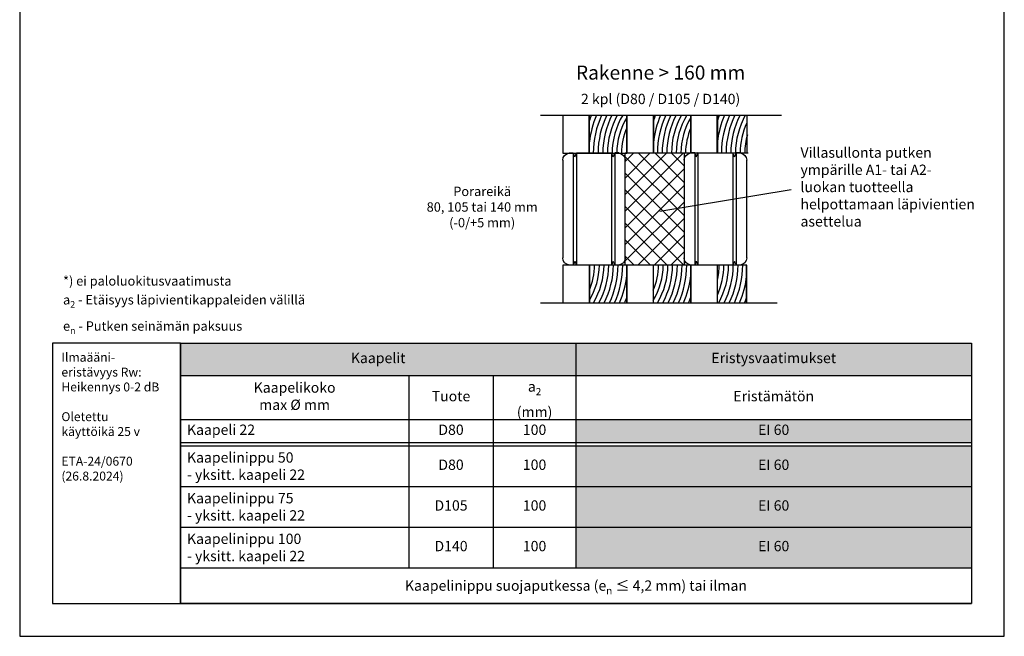
# Model space of a CAD drawing. Units: millimetres. Extents: x -8182 to 2595, y -12029 to -5711.
# Drawn here: x -5222 to -4172, y -9629 to -8972 of the extents above; entities that cross this region are included whole.
import ezdxf
from ezdxf import colors
from ezdxf.entities.mleader import LeaderData, LeaderLine
from ezdxf.math import Vec2, Vec3

# ---------------------------------------------------------------- set-up
doc = ezdxf.new("R2010")
doc.units = ezdxf.units.MM
doc.header["$LTSCALE"] = 5
doc.header["$MEASUREMENT"] = 0
doc.layers.add('Sewatek', color=7, linetype='Continuous')
doc.styles.add('_Otsikko', font='verdana.ttf', dxfattribs={"height": 16})
doc.styles.add('_Taulukon data', font='verdana.ttf', dxfattribs={"height": 11})
doc.styles.add('_Taulukon header', font='verdana.ttf', dxfattribs={"height": 11})
doc.styles.add('_Taulukon title', font='verdana.ttf', dxfattribs={"height": 11})
doc.styles.add('_Teksti 10', font='verdana.ttf', dxfattribs={"height": 10})
doc.styles.add('_Teksti 12', font='verdana.ttf', dxfattribs={"height": 12})
doc.styles.add('_Teksti leaderit', font='verdana.ttf', dxfattribs={"height": 11})
doc.styles.add('MtXpl_Verb Light', font='txt', dxfattribs={"height": 0.2})

# ---------------------------------------------------------------- blocks, each defined once
blk = doc.blocks.new('*T273')
at = {"layer": 'Sewatek', "color": 0, "lineweight": -2}
for p, q in [((0, 0), (843.6, 0)), ((0, 0), (0, -277.5)), ((421.8, 0), (421.8, -239.5)), ((843.6, 0), (843.6, -277.5)), ((0, -34.5), (843.6, -34.5)), ((243.6, -34.5), (243.6, -239.5)), ((333.6, -34.5), (333.6, -239.5)), ((0, -81.4), (843.6, -81.4)), ((0, -106.1), (843.6, -106.1)), ((0, -109.4), (843.6, -109.4)), ((0, -152.8), (843.6, -152.8)), ((0, -196.2), (843.6, -196.2)), ((0, -239.5), (843.6, -239.5)), ((0, -277.5), (843.6, -277.5))]:
    blk.add_line(p, q, dxfattribs=at)
at = {"layer": 'Sewatek', "color": 254, "true_color": 0xdddddd}
for points in [[(0, 0), (421.8, 0), (0, -34.5), (421.8, -34.5)], [(421.8, 0), (843.6, 0), (421.8, -34.5), (843.6, -34.5)]]:
    blk.add_solid(points, dxfattribs=at)
at = {"layer": 'Sewatek', "color": 51, "true_color": 0xf8f6b0}
for points in [[(421.8, -81.4), (843.6, -81.4), (421.8, -106.1), (843.6, -106.1)], [(421.8, -109.4), (843.6, -109.4), (421.8, -152.8), (843.6, -152.8)], [(421.8, -152.8), (843.6, -152.8), (421.8, -196.2), (843.6, -196.2)], [(421.8, -196.2), (843.6, -196.2), (421.8, -239.5), (843.6, -239.5)]]:
    blk.add_solid(points, dxfattribs=at)
at = {"layer": 'Sewatek', "color": 0, "char_height": 11, "attachment_point": 5}
for s, insert, width, style in [('Kaapelit', (210.9, -17.3), 407.809, '_Taulukon title'), ('Eristysvaatimukset', (632.7, -17.3), 407.809, '_Taulukon title'), ('Kaapelikoko \\Pmax %%C mm', (121.8, -58), 229.618, '_Taulukon header'), ('{Tuote', (288.6, -58), 76, '_Taulukon header'), ('\\A1;a{\\H0.7x;\\S^ 2;} \\P(mm)', (377.7, -58), 74.191, '_Taulukon header'), ('Eristämätön', (632.7, -58), 407.809, '_Taulukon header')]:
    blk.add_mtext(s, dxfattribs=dict(at, insert=insert, width=width, style=style))
at = {"layer": 'Sewatek', "char_height": 11}
for s, insert, width, attachment_point, style in [('Kaapeli 22', (7, -93.8), 229.618, 4, '_Teksti 12'), ('D80', (288.6, -93.8), 76, 5, '_Taulukon data'), ('100', (377.7, -93.8), 74.191, 5, '_Taulukon data'), ('EI 60', (632.7, -93.8), 407.809, 5, '_Taulukon data'), ('\\A1;Kaapelinippu 50\\P- yksitt. kaapeli 22', (7, -131.1), 229.618, 4, '_Taulukon data'), ('D80', (288.6, -131.1), 76, 5, '_Taulukon data'), ('100', (377.7, -131.1), 74.191, 5, '_Taulukon data'), ('EI 60', (632.7, -131.1), 407.809, 5, '_Taulukon data'), ('\\A1;Kaapelinippu 75\\P- yksitt. kaapeli 22', (7, -174.5), 229.618, 4, '_Taulukon data'), ('{D105', (288.6, -174.5), 76, 5, '_Taulukon data'), ('100', (377.7, -174.5), 74.191, 5, '_Taulukon data'), ('EI 60', (632.7, -174.5), 407.809, 5, '_Taulukon data'), ('\\A1;Kaapelinippu 100\\P- yksitt. kaapeli 22', (7, -217.8), 229.618, 4, '_Taulukon data'), ('D140', (288.6, -217.8), 76, 5, '_Taulukon data'), ('100', (377.7, -217.8), 74.191, 5, '_Taulukon data'), ('EI 60', (632.7, -217.8), 407.809, 5, '_Taulukon data'), ('\\A1;{\\fVerdana|b0|i1|c0|p34;Kaapelinippu suojaputkessa (e{\\H0.7x;\\S^ n;} }≤ {\\fVerdana|b0|i1|c0|p0;4,2 mm) tai ilman}', (421.8, -258.5), 829.618, 5, '_Taulukon data')]:
    blk.add_mtext(s, dxfattribs=dict(at, insert=insert, width=width, attachment_point=attachment_point, style=style))
blk = doc.blocks.new('_None')

msp = doc.modelspace()

# ---------------------------------------------------------------- hatches: boundary and pattern name
at = {"layer": 'Sewatek'}
h = msp.add_hatch(dxfattribs=at)
h.set_pattern_fill('ANSI37', color=256, scale=100)
h.set_pattern_definition([(45, (1445.543, 1689.107), (-8.838835, 8.838835), []), (135, (1445.543, 1689.107), (-8.838835, -8.838835), [])])
h.paths.add_polyline_path([(-4513.43156, -9114.29924), (-4576.21772, -9114.29924), (-4576.17187, -9233.74029), (-4513.38571, -9233.7403)])

# ---------------------------------------------------------------- linework, layer by layer
at = {"layer": 'Sewatek', "color": 0, "extrusion": (-2.22045e-16, 1, -2.22045e-16)}
for p, q in [((-4642.83942, -9122.00977, -44.36441), (-4642.83942, -9226.04204, -44.36441)), ((-4631.59051, -9114.30211, -44.36441), (-4635.85834, -9114.30211, -44.36441)), ((-4631.59051, -9114.30211, -44.36441), (-4631.59051, -9174.0259, -44.36441)), ((-4630.42928, -9117.40157, -44.36441), (-4631.59051, -9114.30211, -44.36441)), ((-4629.90036, -9118.34322, -44.36441), (-4628.2751, -9114.30211, -44.36441)), ((-4628.2751, -9114.30211, -44.36441), (-4628.2751, -9174.0259, -44.36441)), ((-4590.79756, -9114.33094, -44.36441), (-4628.2751, -9114.30211, -44.36441)), ((-4590.79756, -9114.33094, -44.36441), (-4590.79756, -9174.0259, -44.36441)), ((-4589.09823, -9118.23177, -44.36441), (-4590.79756, -9114.33094, -44.36441)), ((-4588.45474, -9117.16974, -44.36441), (-4587.4285, -9114.27629, -44.36441)), ((-4587.4285, -9114.27629, -44.36441), (-4587.4285, -9174.0259, -44.36441)), ((-4583.16067, -9114.27629, -44.36441), (-4587.4285, -9114.27629, -44.36441)), ((-4576.17187, -9226.04897, -44.36441), (-4576.17187, -9122.00283, -44.36441)), ((-4513.38571, -9122.00521, -44.36441), (-4513.38571, -9226.03748, -44.36441)), ((-4502.1368, -9114.29755, -44.36441), (-4506.40463, -9114.29755, -44.36441)), ((-4502.1368, -9114.29755, -44.36441), (-4502.1368, -9174.02135, -44.36441)), ((-4500.97558, -9117.39701, -44.36441), (-4502.1368, -9114.29755, -44.36441)), ((-4500.44666, -9118.33867, -44.36441), (-4498.8214, -9114.29755, -44.36441)), ((-4498.8214, -9114.29755, -44.36441), (-4498.8214, -9174.02135, -44.36441)), ((-4461.34385, -9114.32638, -44.36441), (-4498.8214, -9114.29755, -44.36441)), ((-4461.34385, -9114.32638, -44.36441), (-4461.34385, -9174.02135, -44.36441)), ((-4459.64453, -9118.22721, -44.36441), (-4461.34385, -9114.32638, -44.36441)), ((-4459.00103, -9117.16518, -44.36441), (-4457.9748, -9114.27173, -44.36441)), ((-4457.9748, -9114.27173, -44.36441), (-4457.9748, -9174.02135, -44.36441)), ((-4453.70697, -9114.27173, -44.36441), (-4457.9748, -9114.27173, -44.36441)), ((-4446.71817, -9226.04442, -44.36441), (-4446.71817, -9121.99828, -44.36441)), ((-4631.59051, -9174.0259, -44.36441), (-4631.59051, -9233.7497, -44.36441)), ((-4628.2751, -9174.0259, -44.36441), (-4628.2751, -9233.7497, -44.36441)), ((-4590.79756, -9174.0259, -44.36441), (-4590.79756, -9233.72087, -44.36441)), ((-4587.4285, -9174.0259, -44.36441), (-4587.4285, -9233.77552, -44.36441)), ((-4502.1368, -9174.02135, -44.36441), (-4502.1368, -9233.74514, -44.36441)), ((-4498.8214, -9174.02135, -44.36441), (-4498.8214, -9233.74514, -44.36441)), ((-4461.34385, -9174.02135, -44.36441), (-4461.34385, -9233.71631, -44.36441)), ((-4457.9748, -9174.02135, -44.36441), (-4457.9748, -9233.77096, -44.36441)), ((-4631.59051, -9233.7497, -44.36441), (-4635.85834, -9233.7497, -44.36441)), ((-4630.42928, -9230.65024, -44.36441), (-4631.59051, -9233.7497, -44.36441)), ((-4629.90036, -9229.70858, -44.36441), (-4628.2751, -9233.7497, -44.36441)), ((-4590.79756, -9233.72087, -44.36441), (-4628.2751, -9233.7497, -44.36441)), ((-4589.09823, -9229.82004, -44.36441), (-4590.79756, -9233.72087, -44.36441)), ((-4588.45474, -9230.88207, -44.36441), (-4587.4285, -9233.77552, -44.36441)), ((-4583.16067, -9233.77552, -44.36441), (-4587.4285, -9233.77552, -44.36441)), ((-4502.1368, -9233.74514, -44.36441), (-4506.40463, -9233.74514, -44.36441)), ((-4500.97558, -9230.64568, -44.36441), (-4502.1368, -9233.74514, -44.36441)), ((-4500.44666, -9229.70403, -44.36441), (-4498.8214, -9233.74514, -44.36441)), ((-4461.34385, -9233.71631, -44.36441), (-4498.8214, -9233.74514, -44.36441)), ((-4459.64453, -9229.81548, -44.36441), (-4461.34385, -9233.71631, -44.36441)), ((-4459.00103, -9230.87751, -44.36441), (-4457.9748, -9233.77096, -44.36441)), ((-4453.70697, -9233.77096, -44.36441), (-4457.9748, -9233.77096, -44.36441))]:
    msp.add_line(p, q, dxfattribs=at)
at = {"layer": 'Sewatek'}
msp.add_lwpolyline([(-5221.98347, -9629.44101), (-4171.98347, -9629.44101), (-4171.98347, -8144.44101), (-5221.98347, -8144.44101)], close=True, dxfattribs=at)
for points in [[(-4666.4493, -9074.01572), (-4409.74156, -9074.0151)], [(-4642.93111, -9074.01968), (-4642.93111, -9114.3024)], [(-4574.59734, -9074.01651), (-4574.59734, -9114.29924)], [(-4546.26356, -9074.01968), (-4546.26356, -9114.30241)], [(-4506.4091, -9074.01527), (-4506.4091, -9114.298)], [(-4477.92979, -9074.01651), (-4477.92979, -9114.29924)], [(-4446.71817, -9074.01966), (-4446.71817, -9114.30239)], [(-4409.74156, -9074.01527), (-4409.74156, -9074.01966)], [(-4642.93111, -9114.30241), (-4446.71817, -9114.29607)], [(-4614.48817, -9274.02602), (-4614.48817, -9233.7433)], [(-4574.43977, -9274.03435), (-4574.43977, -9233.75163)], [(-4546.1544, -9274.02286), (-4546.1544, -9233.74013)], [(-4506.29993, -9274.01845), (-4506.29993, -9233.73572)], [(-4477.96616, -9274.01722), (-4477.96616, -9233.73449)], [(-4446.75454, -9274.02038), (-4446.75454, -9233.73765)], [(-4666.4493, -9274.00798), (-4414.2593, -9274.00798)]]:
    msp.add_lwpolyline(points, dxfattribs=at)
for points, elevation in [([(-4642.93111, -9074.01951), (-4642.93111, -9114.30224), (-4614.59734, -9114.30224), (-4614.59734, -9074.01951)], -88.72882), ([(-4614.59734, -9074.01951), (-4614.59734, -9114.30224), (-4574.59734, -9114.30224), (-4574.59734, -9074.01951)], -88.72882), ([(-4574.59734, -9074.01634), (-4574.59734, -9114.29907), (-4546.26356, -9114.29907), (-4546.26356, -9074.01634)], -133.09323), ([(-4546.26356, -9074.01634), (-4546.26356, -9114.29907), (-4506.26356, -9114.29907), (-4506.26356, -9074.01634)], -133.09323), ([(-4506.4091, -9074.0151), (-4506.4091, -9114.29783), (-4478.07533, -9114.29783), (-4478.07533, -9074.0151)], -88.72882), ([(-4478.07533, -9074.0151), (-4478.07533, -9114.29783), (-4444.99344, -9114.29783)], -88.72882), ([(-4438.07533, -9074.01966), (-4438.07533, -9074.0151)], -88.72882), ([(-4438.07533, -9074.01966), (-4438.07533, -9074.0151)], -88.72882), ([(-4409.74156, -9074.0151), (-4409.74156, -9074.01966)], -88.72882), ([(-4614.48817, -9274.02146), (-4614.48817, -9233.73873), (-4642.82194, -9233.73873), (-4642.82194, -9274.02146)], -44.36441), ([(-4574.48817, -9274.02302), (-4574.48817, -9233.7403), (-4614.48817, -9233.7403), (-4614.48817, -9274.02302)], -44.36441), ([(-4546.1544, -9274.02302), (-4546.1544, -9233.7403), (-4574.48817, -9233.7403), (-4574.48817, -9274.02302)], -44.36441), ([(-4506.29993, -9274.02178), (-4506.29993, -9233.73906), (-4546.29993, -9233.73906), (-4546.29993, -9274.02178)], -88.72882), ([(-4477.96616, -9274.02178), (-4477.96616, -9233.73906), (-4506.29993, -9233.73906), (-4506.29993, -9274.02178)], -88.72882), ([(-4446.609, -9274.02178), (-4446.609, -9233.73906), (-4479.69089, -9233.73906)], -88.72882)]:
    msp.add_lwpolyline(points, dxfattribs=dict(at, elevation=elevation))
at = {"layer": 'Sewatek', "elevation": -44.36441}
msp.add_lwpolyline([(-4576.21772, -9114.29924), (-4513.43156, -9114.29924), (-4513.38571, -9233.7403), (-4576.17187, -9233.7403)], close=True, dxfattribs=at)
at = {"layer": 'Sewatek', "ltscale": 10}
for points in [[(-5050.60134, -9316.90343), (-5186.98347, -9316.90343), (-5186.98347, -9594.44101), (-5050.60134, -9594.44101)], [(-5050.60134, -9316.90343), (-4206.98317, -9316.90342), (-4206.98317, -9594.441), (-5050.60134, -9594.44101)]]:
    msp.add_lwpolyline(points, close=True, dxfattribs=at)
at = {"layer": 'Sewatek'}
for centre, radius, start, end in [((-4510.25299, -9115.07097, -88.72882), 110, 158.08719651, 161.54724512), ((-4510.25299, -9115.07097, -88.72882), 105, 156.98536084, 173.59371717), ((-4510.25299, -9115.07097, -88.72882), 100, 155.76283339, 179.55954353), ((-4510.25299, -9115.07097, -88.72882), 95, 154.39778235, 179.53636112), ((-4510.25299, -9115.07097, -88.72882), 90, 152.86250614, 179.51060279), ((-4510.25299, -9115.07097, -88.72882), 85, 151.12120272, 179.48181396), ((-4510.25299, -9115.07097, -88.72882), 80, 149.12657041, 179.44942636), ((-4510.25299, -9115.07097, -88.72882), 75, 149.0843533, 179.41272021), ((-4441.91922, -9115.0678, -133.09323), 110, 158.08719651, 161.54724512), ((-4441.91922, -9115.0678, -133.09323), 105, 156.98536084, 173.59371717), ((-4441.91922, -9115.0678, -133.09323), 100, 155.76283339, 179.55954353), ((-4441.91922, -9115.0678, -133.09323), 95, 154.39778235, 179.53636112), ((-4441.91922, -9115.0678, -133.09323), 90, 152.86250614, 179.51060279), ((-4441.91922, -9115.0678, -133.09323), 85, 151.12120272, 179.48181396), ((-4441.91922, -9115.0678, -133.09323), 80, 149.12657041, 179.44942636), ((-4441.91922, -9115.0678, -133.09323), 75, 149.0843533, 179.41272021), ((-4373.73098, -9115.06656, -88.72882), 110, 158.08719651, 161.54724512), ((-4373.73098, -9115.06656, -88.72882), 105, 156.98536084, 173.59371717), ((-4373.73098, -9115.06656, -88.72882), 100, 155.76283339, 179.55954353), ((-4373.73098, -9115.06656, -88.72882), 95, 154.39778235, 179.53636112), ((-4373.73098, -9115.06656, -88.72882), 90, 152.86250614, 179.51060279), ((-4373.73098, -9115.06656, -88.72882), 85, 151.12120272, 179.48181396), ((-4373.73098, -9115.06656, -88.72882), 80, 155.8307321, 179.44942636), ((-4373.73098, -9115.06656, -88.72882), 80, 149.12657041, 149.1303768), ((-4510.25299, -9115.07097, -88.72882), 70, 156.81012839, 179.37077002), ((-4441.91922, -9115.0678, -133.09323), 70, 156.81012839, 179.37077002), ((-4373.73098, -9115.06656, -88.72882), 75, 164.30295561, 179.41272021), ((-4678.83252, -9232.97156, -44.36441), 75, 329.0843533, 359.41272021), ((-4678.83252, -9232.97156, -44.36441), 70, 336.81012839, 359.37077002), ((-4678.83252, -9232.97156, -44.36441), 80, 329.12657041, 359.44942636), ((-4678.83252, -9232.97156, -44.36441), 85, 331.12120272, 359.48181396), ((-4678.83252, -9232.97156, -44.36441), 90, 332.86250614, 359.51060279), ((-4678.83252, -9232.97156, -44.36441), 95, 334.39778235, 359.53636112), ((-4678.83252, -9232.97156, -44.36441), 100, 335.76283339, 359.55954353), ((-4610.64428, -9232.97032, -88.72882), 75, 329.0843533, 359.41272021), ((-4610.64428, -9232.97032, -88.72882), 70, 336.81012839, 359.37077002), ((-4610.64428, -9232.97032, -88.72882), 80, 329.12657041, 359.44942636), ((-4610.64428, -9232.97032, -88.72882), 85, 331.12120272, 359.48181396), ((-4610.64428, -9232.97032, -88.72882), 90, 332.86250614, 359.51060279), ((-4610.64428, -9232.97032, -88.72882), 95, 334.39778235, 359.53636112), ((-4610.64428, -9232.97032, -88.72882), 100, 335.76283339, 359.55954353), ((-4550.95335, -9232.97032, -88.72882), 80, 335.8307321, 359.44942636), ((-4550.95335, -9232.97032, -88.72882), 75, 346.69592661, 359.41272021), ((-4550.95335, -9232.97032, -88.72882), 85, 331.12120272, 359.48181396), ((-4550.95335, -9232.97032, -88.72882), 90, 332.86250614, 359.51060279), ((-4550.95335, -9232.97032, -88.72882), 95, 334.39778235, 359.53636112), ((-4550.95335, -9232.97032, -88.72882), 100, 335.76283339, 359.55954353), ((-4678.83252, -9232.97156, -44.36441), 105, 336.98536084, 353.59371717), ((-4610.64428, -9232.97032, -88.72882), 105, 336.98536084, 353.59371717), ((-4550.95335, -9232.97032, -88.72882), 105, 336.98536084, 353.59371717), ((-4678.83252, -9232.97156, -44.36441), 110, 338.08719651, 341.54724512), ((-4610.64428, -9232.97032, -88.72882), 110, 338.08719651, 341.54724512), ((-4550.95335, -9232.97032, -88.72882), 110, 338.08719651, 341.54724512)]:
    msp.add_arc(centre, radius, start, end, dxfattribs=at)
at = {"layer": 'Sewatek', "color": 0, "extrusion": (4.93038e-32, -2.22045e-16, -1)}
for centre, radius, start, end in [((4635.09395, -9122.00977, 44.36441), 7.74547, 0, 84.33632897), ((4635.53972, -9120.89142, 44.36441), 6.18835, 145.67132454, 155.68369299), ((4583.51057, -9120.89142, 44.36441), 6.18835, 25.45387658, 36.97033852), ((4583.93736, -9122.00283, 44.36441), 7.76548, 95.74018687, 180), ((4505.64024, -9122.00521, 44.36441), 7.74547, 0, 84.33632897), ((4506.08602, -9120.88687, 44.36441), 6.18835, 145.67132454, 155.68369299), ((4454.05687, -9120.88687, 44.36441), 6.18835, 25.45387658, 36.97033852), ((4454.48365, -9121.99828, 44.36441), 7.76548, 95.74018687, 180), ((4635.09395, -9226.04204, 44.36441), 7.74547, 275.66367103, 0), ((4583.93736, -9226.04897, 44.36441), 7.76548, 180, 264.25981313), ((4505.64024, -9226.03748, 44.36441), 7.74547, 275.66367103, 0), ((4454.48365, -9226.04442, 44.36441), 7.76548, 180, 264.25981313), ((4635.53972, -9227.16038, 44.36441), 6.18835, 204.31630701, 214.32867546), ((4583.51057, -9227.16038, 44.36441), 6.18835, 323.02966148, 334.54612342), ((4506.08602, -9227.15583, 44.36441), 6.18835, 204.31630701, 214.32867546), ((4454.05687, -9227.15583, 44.36441), 6.18835, 323.02966148, 334.54612342)]:
    msp.add_arc(centre, radius, start, end, dxfattribs=at)

# ---------------------------------------------------------------- block references
msp.add_blockref('*T273', (-5050.60134, -9316.90343))

# ---------------------------------------------------------------- texts
at = {"layer": 'Sewatek'}
for s, insert, char_height, width, attachment_point, style in [('\\pxqc;{\\fVerdana|b0|i1|c0|p34;\\H0.9375x;Rakenne > 160 mm}', (-4538.52341, -9021.06974), 16, 363.9559935, 2, '_Otsikko'), ('\\pxqc;{\\fVerdana|b0|i0|c0|p0;2 kpl (D80 / D105 / D140)}', (-4538.52341, -9051.18926), 11, 331.2071359, 2, 'MtXpl_Verb Light'), ('\\pxqc;Porareikä\\P80, 105 tai 140 mm \\P(-0/+5 mm)', (-4800.4309, -9150.18119), 10, 143.2914462, 1, '_Teksti 10'), ('\\A1;*) ei paloluokitusvaatimusta\\Pa{\\H0.7x;\\S^ 2;} - Etäisyys läpivientikappaleiden välillä\\Pe{\\H0.7x;\\S^ n;} - Putken seinämän paksuus', (-5175.77189, -9307.15427), 10, 657.6, 7, '_Teksti 10'), ('Ilmaääni-\\Peristävyys Rw:\\PHeikennys 0-2 dB\\P\\POletettu \\Pkäyttöikä 25 v\\P\\PETA-24/0670\\P(26.8.2024)', (-5177.51846, -9327.24893), 9.5, 122.7091223, 1, '_Teksti leaderit')]:
    msp.add_mtext(s, dxfattribs=dict(at, insert=insert, char_height=char_height, width=width, attachment_point=attachment_point, style=style))

# ---------------------------------------------------------------- leaders
ml = msp.add_multileader_mtext('Standard', dxfattribs=at)
ml.set_content('{\\fVerdana|b0|i1|c0|p34;Villasullonta putken ympärille A1- tai A2- luokan tuotteella helpottamaan läpivientien asettelua}', color=256, style='_Teksti leaderit')
ml.set_leader_properties(color=256, linetype='ByLayer', lineweight=-1)
ml.set_arrow_properties(name='NONE')
ml.build(insert=Vec2(0, 0))
ml.multileader.update_dxf_attribs({"has_dogleg": 0, "text_left_attachment_type": 2, "text_right_attachment_type": 2, "dogleg_length": 5, "arrow_head_size": 8})
ctx = ml.context
ctx.base_point, ctx.char_height, ctx.arrow_head_size, ctx.landing_gap_size, ctx.plane_origin = Vec3(-4399.32736, -9153.2775, -44.36441), 11, 8, 10, Vec3(-4310.31084, -9247.41876, -44.36441)
ctx.left_attachment, ctx.right_attachment = 2, 2
notes = []
notes.append((ctx, [(0, (1, 1, 0), (-4404.32736, -9153.2775, -44.36441), (1, 0), 5, [(0, [(-4539.22836, -9176.20937, -44.36441)], 0, [])])]))
ctx.mtext.insert, ctx.mtext.width, ctx.mtext.flow_direction = Vec3(-4389.32736, -9108.34983, -44.36441), 188.1764987, 5
for ctx, leaders in notes:
    for number, flags, end, landing, length, lines in leaders:
        leader = LeaderData()
        leader.index, (leader.has_last_leader_line, leader.has_dogleg_vector, leader.attachment_direction) = number, flags
        leader.last_leader_point, leader.dogleg_vector, leader.dogleg_length = Vec3(end), Vec3(landing), length
        for number, points, colour, breaks in lines:
            line = LeaderLine()
            line.index, line.vertices, line.color, line.breaks = number, Vec3.list(points), colors.encode_raw_color(colour), breaks
            leader.lines.append(line)
        ctx.leaders.append(leader)

doc.saveas('drawing.dxf')
